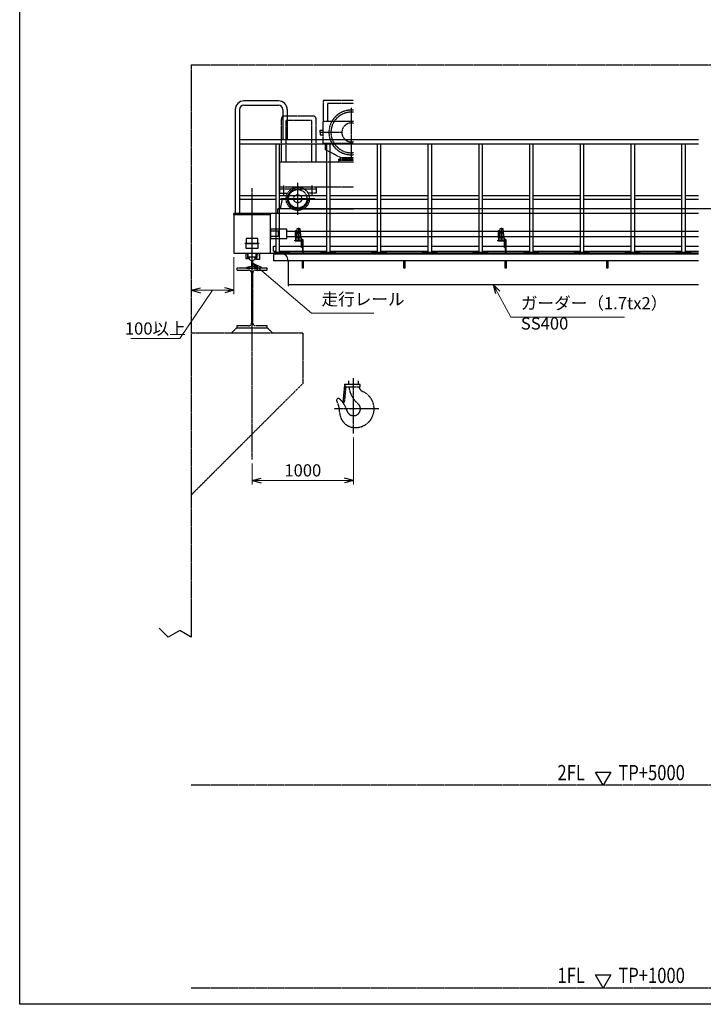
# Model space of a CAD drawing. Extents: x 15583 to 37663, y -9534 to 6226.
# Drawn here: x 15583 to 22319, y -9534 to 176 of the extents above; entities that cross this region are included whole.
import ezdxf

# ---------------------------------------------------------------- set-up
doc = ezdxf.new("R2010")
doc.units = 0
doc.header["$MEASUREMENT"] = 0
doc.header["$PDSIZE"] = 1
for name, pattern in [('CENTER', [2, 1.25, -0.25, 0.25, -0.25]), ('DASHED', [630, 420, -210]), ('PHANTOM', [2.5, 1.25, -0.25, 0.25, -0.25, 0.25, -0.25])]:
    doc.linetypes.add(name, pattern=pattern)
doc.layers.get('0').update_dxf_attribs({"linetype": 'CONTINUOUS'})
doc.layers.get('Defpoints').update_dxf_attribs({"color": 6, "linetype": 'CONTINUOUS'})
for name, color, linetype in [('ITTEN', 1, 'CENTER'), ('JISSEN', 7, 'CONTINUOUS'), ('NITEN', 2, 'PHANTOM'), ('SAISEN', 4, 'CONTINUOUS'), ('SUNPOU', 3, 'CONTINUOUS'), ('WAKU', 5, 'CONTINUOUS'), ('二点150', 150, 'PHANTOM'), ('細線134', 134, 'CONTINUOUS'), ('細線30', 30, 'CONTINUOUS')]:
    doc.layers.add(name, color=color, linetype=linetype)
doc.layers.add('隠線177', color=177, linetype='CONTINUOUS', plot=False)
doc.styles.add('SUNPO', font='TXT.shx', dxfattribs={"width": 0.75, "bigfont": 'bigfont.shx'})
doc.dimstyles.new('寸法', dxfattribs={"dimtxt": 3, "dimasz": 1.5, "dimexe": 1, "dimexo": 1, "dimgap": 1, "dimtad": 3, "dimdec": 8, "dimdsep": 46, "dimtxsty": 'SUNPO', "dimblk": 'ARROW', "dimcen": 0, "dimclrd": 256, "dimclre": 256, "dimclrt": 256, "dimadec": 8, "dimazin": 2, "dimtp": 0.01, "dimtm": 0.02, "dimtfac": 0.45, "dimtdec": 8, "dimtmove": 0, "dimatfit": 1, "dimldrblk": 'ARROW', "dimfxl": 1, "dimtolj": 1, "dimlwd": 9, "dimlwe": 9, "dimarcsym": 0})

# ---------------------------------------------------------------- blocks, each defined once
blk = doc.blocks.new('ｻﾄﾞﾙ LBG-160①')
for p, q in [((-180, 40), (-180, 420)), ((-180, 420), (180, 420)), ((180, 420), (180, 40)), ((180, 40), (-180, 40))]:
    blk.add_line(p, q)
at = {"color": 1, "linetype": 'CENTER'}
blk.add_line((-68.5, 135), (72.2, 135), dxfattribs=at)
at = {"color": 0}
for p, q in [((-68.5, 40), (-73, -23)), ((-73, 40), (-73, -23)), ((-49.5, 40), (-45, -23)), ((-45, -23), (-45, 40)), ((-45, -23), (-40, 0)), ((-40, 0), (-40, 40)), ((-40, 0), (40, 0)), ((40, 0), (40, 40)), ((40, 0), (43, -15)), ((43, -15), (43, 40)), ((58, -15), (58, 40)), ((-73, -23), (-45, -23)), ((43, -15), (58, -15))]:
    blk.add_line(p, q, dxfattribs=at)
for points in [[(-57.1, 185), (56.9, 185), (56.9, 135), (-57.1, 135)], [(56.9, 135), (-57.1, 135), (-57.1, 85), (56.9, 85)]]:
    blk.add_lwpolyline(points, close=True)
at = {"layer": '隠線177'}
for p, q in [((0, 0), (0, 420)), ((-260, 205), (-260, 255)), ((-260, 255), (-180, 255)), ((-260, 205), (-180, 205))]:
    blk.add_line(p, q, dxfattribs=at)
blk = doc.blocks.new('R30')
at = {"color": 0}
blk.add_lwpolyline([(30.2, -7.9, 0.414214), (22.2, 0), (0, 0), (-22.2, 0, 0.414214), (-30.2, -7.9), (-30.2, -22.7, 0.349216), (-28.9, -24.3), (-11.1, -28.4, -0.349216), (-6.1, -34.6), (-6.1, -84.9, -0.349216), (-11.1, -91.1), (-52.7, -100.7, 0.349216), (-54, -102.3), (-54, -106.4, 0.414214), (-52.4, -108), (0, -108), (52.4, -108, 0.414214), (54, -106.4), (54, -102.3, 0.349216), (52.7, -100.7), (11.1, -91.1, -0.349216), (6.1, -84.9), (6.1, -34.6, -0.349216), (11.1, -28.4), (28.9, -24.3, 0.349216), (30.2, -22.7)], format="xyb", close=True, dxfattribs=at)
blk = doc.blocks.new('H588x300x12x20')
at = {"color": 0}
blk.add_lwpolyline([(150, 0), (0, 0), (-150, 0), (-150, -20), (-34, -20, -0.414214), (-6, -48), (-6, -540, -0.414214), (-34, -568), (-150, -568), (-150, -588), (0, -588), (150, -588), (150, -568), (34, -568, -0.414214), (6, -540), (6, -48, -0.414214), (34, -20), (150, -20)], format="xyb", close=True, dxfattribs=at)
blk = doc.blocks.new('横行ｽﾄｯﾊﾟｰφ200')
at = {"color": 0}
blk.add_lwpolyline([(30, -71.4), (30, -100), (-70, -100), (-50, 0), (0, 0, 0.201513), (30, -71.4, 2.380476)], format="xyb", dxfattribs=at)
blk = doc.blocks.new('CPU-150 側② H25-11-25')
at = {"color": 0}
for p, q in [((0, 1069), (-298, 1069)), ((-298, 1069), (-298, 864)), ((0, 1039), (-256.7, 1039)), ((-256.7, 1039), (-256.7, 864)), ((-711.4, 465), (-711.4, 885)), ((-398.6, 915), (-681.3, 915)), ((-368.7, 465), (-368.7, 885)), ((-668.7, 862.3), (-668.7, 465)), ((-421.3, 872.3), (-658.6, 872.3)), ((-411.4, 465), (-411.4, 862.3)), ((-328, 754), (-328, 777.1)), ((-328, 777.1), (-298, 777.1)), ((-298, 864), (0, 864)), ((-298, 644), (-298, 864)), ((-298, 754), (-328, 754)), ((-328, 754), (-328, 730.9)), ((-298, 754), (-328, 754)), ((-328, 730.9), (-298, 730.9)), ((-115.5, 754), (-298, 754)), ((0, 644), (-298, 644)), ((-278, 584), (-278, 644)), ((-128, 505), (-278, 584)), ((0, 489), (-148, 489)), ((-148, 489), (-148, 477)), ((0, 505), (-128, 505)), ((-128, 505), (-128, 489)), ((-730, 465), (0, 465)), ((-730, 465), (-730, 155)), ((0, 477), (-148, 477)), ((-148, 477), (-148, 465)), ((0, 215), (-730, 215)), ((-370, 195), (-730, 195)), ((-370, 215), (-370, 155)), ((-730, 155), (-651, 155)), ((-370, 155), (-449, 155)), ((-550, 0), (0, 0))]:
    blk.add_line(p, q, dxfattribs=at)
at = {"color": 1, "linetype": 'CENTER'}
for p, q in [((-23, 997.9), (-23, 510.1)), ((-690, 231.6), (-690, 135.4)), ((-550, -57.9), (-550, 257.9)), ((-410, 231.6), (-410, 135.4)), ((-382.3, 100), (-717.7, 100))]:
    blk.add_line(p, q, dxfattribs=at)
at = {"color": 0}
for radius in [115, 91, 40]:
    blk.add_circle((-550, 100), radius, dxfattribs=at)
at = {"color": 2, "linetype": 'DASHED'}
blk.add_circle((-550, 100), 100, dxfattribs=at)
at = {"color": 1, "linetype": 'CENTER'}
for radius, start, end in [(220, 83.99902, 276.00098), (200, 83.39637, 276.60363)]:
    blk.add_arc((-23, 754), radius, start, end, dxfattribs=at)
at = {"color": 0}
for centre, radius, start, end in [((-681.3, 885), 30, 90, 180), ((-398.6, 885), 30, 0, 90), ((-658.6, 862.3), 10, 90, 180), ((-421.3, 862.3), 10, 0, 90), ((-23, 754), 92.5, 75.60244, 284.39756)]:
    blk.add_arc(centre, radius, start, end, dxfattribs=at)
blk = doc.blocks.new('*U990')
at = {"color": 0}
blk.add_lwpolyline([(0, 0), (0, -75), (3, -75, 0.414214), (9, -69), (9, -17.5, -0.414214), (17.5, -9), (69, -9, 0.414214), (75, -3), (75, 0), (0, 0)], format="xyb", dxfattribs=at)
blk = doc.blocks.new('B9')
at = {"layer": 'SUNPOU'}
for p, q in [((-1.5, 2.6), (1.5, 2.6)), ((0, 0), (-1.5, 2.6)), ((1.5, 2.6), (0, 0))]:
    blk.add_line(p, q, dxfattribs=at)
blk = doc.blocks.new('ARROW', base_point=(1, 0.5))
for p, q in [((1, 0.5), (-0.5, 0.9)), ((1, 0.5), (-0.5, 0.1)), ((0, 0.5), (1, 0.5))]:
    blk.add_line(p, q)
blk = doc.blocks.new('*D1037')
at = {"layer": 'Defpoints', "color": 0, "transparency": 16777216}
for p in [(18873, -3904.8), (17873, -4162.2), (18873, -4368.6)]:
    blk.add_point(p, dxfattribs=at)
at = {"layer": 'SUNPOU', "lineweight": 9, "transparency": 16777216}
for p, q in [((18873, -3944.8), (18873, -4408.6)), ((17873, -4202.2), (17873, -4408.6)), ((17933, -4368.6), (18813, -4368.6))]:
    blk.add_line(p, q, dxfattribs=at)
at = {"layer": 'SUNPOU', "lineweight": 9, "transparency": 16777216, "xscale": 60, "yscale": 60, "zscale": 60, "rotation": 180}
blk.add_blockref('ARROW', (17873, -4368.6), dxfattribs=at)
at = {"layer": 'SUNPOU', "lineweight": 9, "transparency": 16777216, "xscale": 60, "yscale": 60, "zscale": 60}
blk.add_blockref('ARROW', (18873, -4368.6), dxfattribs=at)
at = {"layer": 'SUNPOU', "transparency": 16777216, "insert": (18373, -4268.6), "char_height": 120, "attachment_point": 5, "style": 'SUNPO'}
blk.add_mtext('\\A1;1000', dxfattribs=at)
blk = doc.blocks.new('*D1051')
at = {"layer": 'Defpoints', "color": 0, "transparency": 16777216}
for p in [(17693, -2126.2), (17273, -2492.4), (17273, -2492.4)]:
    blk.add_point(p, dxfattribs=at)
at = {"layer": 'SUNPOU', "lineweight": 9, "transparency": 16777216}
for p, q in [((17693, -2166.2), (17693, -2532.4)), ((17483, -2492.4), (17160.5, -2969.7)), ((17633, -2492.4), (17333, -2492.4)), ((17160.5, -2969.7), (16678.5, -2969.7))]:
    blk.add_line(p, q, dxfattribs=at)
at = {"layer": 'SUNPOU', "lineweight": 9, "transparency": 16777216, "xscale": 60, "yscale": 60, "zscale": 60, "rotation": 180}
blk.add_blockref('ARROW', (17273, -2492.4), dxfattribs=at)
at = {"layer": 'SUNPOU', "lineweight": 9, "transparency": 16777216, "xscale": 60, "yscale": 60, "zscale": 60}
blk.add_blockref('ARROW', (17693, -2492.4), dxfattribs=at)
at = {"layer": 'SUNPOU', "transparency": 16777216, "insert": (16919.5, -2869.7), "char_height": 120, "attachment_point": 5, "style": 'SUNPO'}
blk.add_mtext('\\A1;100以上', dxfattribs=at)

msp = doc.modelspace()

# ---------------------------------------------------------------- linework, layer by layer
at = {"layer": 'ITTEN'}
for p, q in [((17873.02691928, -4162.17010427), (17873.02691928, -1484.17010427)), ((18331.02691928, -1878.17010427), (18331.02691928, -2003.17010427)), ((20331.02691928, -1878.17010427), (20331.02691928, -2003.17010427)), ((18873.02691928, -3904.75448954), (18873.02691928, -3358.4479697)), ((19121.43470873, -3662.17010427), (18682.90694238, -3662.17010427))]:
    msp.add_line(p, q, dxfattribs=at)
at = {"layer": 'JISSEN'}
for p, q in [((22273.02691928, -1734.17010427), (18053.02691928, -1734.17010427)), ((28218.02691928, -1690.17010427), (18128.02691928, -1690.17010427)), ((18128.02691928, -1734.17010427), (18128.02691928, -1690.17010427)), ((18053.02691928, -2126.17010427), (18152.02691928, -2126.17010427)), ((18227.02691928, -2201.17010427), (18227.02691928, -2444.17010427)), ((18227.02691928, -2434.17010427), (22273.02691928, -2434.17010427)), ((18227.02691928, -2444.17010427), (18236.02691928, -2444.17010427))]:
    msp.add_line(p, q, dxfattribs=at)
msp.add_lwpolyline([(17693.02691928, -1746.17010427), (18053.02691928, -1746.17010427), (18053.02691928, -1734.17010427), (17693.02691928, -1734.17010427)], close=True, dxfattribs=at)
msp.add_arc((18152.02691928, -2201.17010427), 75, 0, 90, dxfattribs=at)
at = {"layer": 'NITEN'}
for p, q in [((18825.52691928, -3417.62971906), (18825.52691928, -3385.75983198)), ((18920.52691928, -3421.07883525), (18920.52691928, -3385.75983198)), ((18784.82023998, -3419.57080861), (18767.35190982, -3598.72118522)), ((18784.27166761, -3600.37097196), (18799.3138408, -3446.1025921)), ((18784.82023998, -3419.57080861), (18800.04384972, -3421.05520985)), ((18788.02691928, -3421.16159372), (18788.02691928, -3446.16159372)), ((18937.00045914, -3421.16159372), (18788.02691928, -3421.16159372)), ((18788.02691928, -3446.16159372), (18937.00045914, -3446.16159372)), ((18937.00045914, -3446.16159372), (18937.00045914, -3421.16159372)), ((18767.35190982, -3598.72118522), (18784.27166761, -3600.37097196))]:
    msp.add_line(p, q, dxfattribs=at)
for centre, radius, start, end in [((19075.52691928, -3417.62971906), 250, 180, 180.8094729752), ((19075.52691928, -3417.62971906), 250, 186.5533030763, 231.7451125962), ((18890.52691928, -3662.17010427), 185, 264.5672775029, 65.4747423615), ((19000.52691928, -3421.07883525), 80, 180, 180.0592714), ((19000.52691928, -3421.07883525), 80, 198.2723643956, 245.4747423615), ((18723.02691928, -3576.17010427), 17, 48.2680838899, 207.2093262211), ((18485.57261645, -3698.25390363), 250, 0.8607139192, 27.2093262211), ((18567.93136408, -3750.05043311), 250, 16.0686217427, 48.2680838899), ((18873.02691928, -3662.17010427), 67.5, 196.0686217427, 45.2750868447), ((18890.52691928, -3692.17010427), 155, 180.8607139192, 263.5183869211)]:
    msp.add_arc(centre, radius, start, end, dxfattribs=at)
at = {"layer": 'SUNPOU'}
for p, q in [((17045.62728215, -5913.86818415), (16955.89940531, -5825.80447653)), ((17159.82649777, -5848.63582805), (17045.62728215, -5913.86818415)), ((17273.02691928, -5912.17010427), (17159.82649777, -5848.63582805))]:
    msp.add_line(p, q, dxfattribs=at)
at = {"layer": 'WAKU'}
for p, q in [((15583.02691928, -9534.17010427), (15583.02691928, 6225.82989573)), ((37663.02691928, -9534.17010427), (15583.02691928, -9534.17010427))]:
    msp.add_line(p, q, dxfattribs=at)
at = {"layer": '二点150'}
for p, q in [((17273.02691928, -274.17010427), (17273.02691928, -5912.17010427)), ((29473.02691928, -274.17010427), (17273.02691928, -274.17010427)), ((17273.02691928, -2912.17010427), (18373.02691928, -2912.17010427)), ((17723.02691928, -2862.17010427), (17673.02691928, -2912.17010427)), ((18023.02691928, -2862.17010427), (18073.02691928, -2912.17010427)), ((18373.02691928, -2912.17010427), (18373.02691928, -3412.17010427)), ((18373.02691928, -3412.17010427), (17273.02691928, -4512.17010427)), ((29473.02691928, -7374.17010427), (17273.02691928, -7374.17010427)), ((29473.02691928, -9374.17010427), (17273.02691928, -9374.17010427))]:
    msp.add_line(p, q, dxfattribs=at)
at = {"layer": '細線134'}
for p, q in [((18215.52691928, -1911.17010428), (22273.02691928, -1911.17010428)), ((18298.42690928, -1909.37011627), (18298.42690928, -1971.97009227)), ((18312.28907928, -1909.37011627), (18298.42690928, -1909.37011627)), ((18312.64907928, -1905.67010427), (18302.42690928, -1905.67010427)), ((18302.42690928, -1905.67010427), (18302.42690928, -1909.37011627)), ((18314.45356928, -1887.12409527), (18305.52693928, -1978.87007827)), ((18317.65879928, -1927.85048027), (18312.02693928, -1978.87007827)), ((18344.39506928, -1927.85049427), (18350.02693928, -1978.87009727)), ((18356.52693928, -1978.87011227), (18347.60029928, -1887.12411427)), ((20298.42690928, -1909.37011627), (20298.42690928, -1971.97009227)), ((20312.28907928, -1909.37011627), (20298.42690928, -1909.37011627)), ((20312.64907928, -1905.67010427), (20302.42690928, -1905.67010427)), ((20302.42690928, -1905.67010427), (20302.42690928, -1909.37011627)), ((20314.45356928, -1887.12409527), (20305.52693928, -1978.87007827)), ((20317.65879928, -1927.85048027), (20312.02693928, -1978.87007827)), ((20344.39506928, -1927.85049427), (20350.02693928, -1978.87009727)), ((20356.52693928, -1978.87011227), (20347.60029928, -1887.12411427)), ((18215.52691928, -1961.17010428), (22273.02691928, -1961.17010428)), ((18306.19827928, -1971.97009227), (18298.42690928, -1971.97009227)), ((18301.02691928, -1982.87010127), (18301.02691928, -1997.87010427)), ((18361.02691928, -1997.87010427), (18301.02691928, -1997.87010427)), ((18357.02691928, -1978.87010127), (18305.02691928, -1978.87010127)), ((18361.02691928, -1982.87010127), (18361.02691928, -1997.87010427)), ((20306.19827928, -1971.97009227), (20298.42690928, -1971.97009227)), ((20301.02691928, -1982.87010127), (20301.02691928, -1997.87010427)), ((20361.02691928, -1997.87010427), (20301.02691928, -1997.87010427)), ((20357.02691928, -1978.87010127), (20305.02691928, -1978.87010127)), ((20361.02691928, -1982.87010127), (20361.02691928, -1997.87010427))]:
    msp.add_line(p, q, dxfattribs=at)
for points in [[(18055.52691928, -1982.67010428), (18215.52691928, -1982.67010428), (18215.52691928, -1889.67010428), (18055.52691928, -1889.67010428)], [(18368.52691928, -2126.17010427), (18377.52691928, -2126.17010427), (18377.52691928, -1996.17010427), (18368.52691928, -1996.17010427)], [(20368.52691928, -2126.17010427), (20377.52691928, -2126.17010427), (20377.52691928, -1996.17010427), (20368.52691928, -1996.17010427)]]:
    msp.add_lwpolyline(points, close=True, dxfattribs=at)
for centre, radius, start, end in [((18315.44885928, -1887.22094627), 0.999984, 99.9120980009, 174.4431289997), ((18331.02691928, -1976.37010127), 91.499985, 80.0880469971, 99.9119340029), ((18331.02693928, -1929.32614927), 13.449302, 6.2991599996, 173.7008309997), ((18346.60497928, -1887.22094627), 0.999986, 5.5568599996, 80.0887580038), ((20315.44885928, -1887.22094627), 0.999984, 99.9120980009, 174.4431289997), ((20331.02691928, -1976.37010127), 91.499985, 80.0880469971, 99.9119340029), ((20331.02693928, -1929.32614927), 13.449302, 6.2991599996, 173.7008309997), ((20346.60497928, -1887.22094627), 0.999986, 5.5568599996, 80.0887580038), ((18305.02691928, -1982.87010127), 4, 90.0002370022, 180), ((18357.02691928, -1982.87010127), 3.999985, 0.0001999998, 90.0002370022), ((20305.02691928, -1982.87010127), 4, 90.0002370022, 180), ((20357.02691928, -1982.87010127), 3.999985, 0.0001999998, 90.0002370022)]:
    msp.add_arc(centre, radius, start, end, dxfattribs=at)
at = {"layer": '細線30'}
for p, q in [((18133.97691929, -624.82010427), (17792.07691929, -624.82010427)), ((17792.07691929, -667.52010427), (18133.97691929, -667.52010427)), ((17706.67691929, -710.22010427), (17706.67691929, -1737.17010427)), ((17749.37691929, -710.22010427), (17749.37691929, -1737.17010427)), ((18176.67691929, -710.22010427), (18176.67691929, -1004.82010427)), ((18219.37691929, -710.22010427), (18219.37691929, -1004.82010427)), ((17749.37691929, -1004.82010427), (22273.02691928, -1004.82010427)), ((17749.37691929, -1047.52010427), (22273.02691928, -1047.52010427)), ((18106.02691928, -1047.52010427), (18106.02691928, -2117.17010427)), ((18140.02691928, -1047.52010427), (18140.02691928, -2117.17010427)), ((18606.02691928, -1047.52010427), (18606.02691928, -2117.17010427)), ((18640.02691928, -1047.52010427), (18640.02691928, -2117.17010427)), ((19106.02691928, -1047.52010427), (19106.02691928, -2117.17010427)), ((19140.02691928, -1047.52010427), (19140.02691928, -2117.17010427)), ((19606.02691928, -1047.52010427), (19606.02691928, -2117.17010427)), ((19640.02691928, -1047.52010427), (19640.02691928, -2117.17010427)), ((20106.02691928, -1047.52010427), (20106.02691928, -2117.17010427)), ((20140.02691928, -1047.52010427), (20140.02691928, -2117.17010427)), ((20606.02691928, -1047.52010427), (20606.02691928, -2117.17010427)), ((20640.02691928, -1047.52010427), (20640.02691928, -2117.17010427)), ((21106.02691928, -1047.52010427), (21106.02691928, -2117.17010427)), ((21140.02691928, -1047.52010427), (21140.02691928, -2117.17010427)), ((21606.02691928, -1047.52010427), (21606.02691928, -2117.17010427)), ((21640.02691928, -1047.52010427), (21640.02691928, -2117.17010427)), ((22106.02691928, -1047.52010427), (22106.02691928, -2117.17010427)), ((22140.02691928, -1047.52010427), (22140.02691928, -2117.17010427)), ((17749.37691929, -1559.17010427), (18106.02691928, -1559.17010427)), ((17749.37691929, -1593.17010427), (18106.02691928, -1593.17010427)), ((18140.02691928, -1559.17010427), (18606.02691928, -1559.17010427)), ((18140.02691928, -1593.17010427), (18606.02691928, -1593.17010427)), ((18640.02691928, -1559.17010427), (19106.02691928, -1559.17010427)), ((18640.02691928, -1593.17010427), (19106.02691928, -1593.17010427)), ((19140.02691928, -1559.17010427), (19606.02691928, -1559.17010427)), ((19140.02691928, -1593.17010427), (19606.02691928, -1593.17010427)), ((19640.02691928, -1559.17010427), (20106.02691928, -1559.17010427)), ((19640.02691928, -1593.17010427), (20106.02691928, -1593.17010427)), ((20140.02691928, -1559.17010427), (20606.02691928, -1559.17010427)), ((20140.02691928, -1593.17010427), (20606.02691928, -1593.17010427)), ((20640.02691928, -1559.17010427), (21106.02691928, -1559.17010427)), ((20640.02691928, -1593.17010427), (21106.02691928, -1593.17010427)), ((21140.02691928, -1559.17010427), (21606.02691928, -1559.17010427)), ((21140.02691928, -1593.17010427), (21606.02691928, -1593.17010427)), ((21640.02691928, -1559.17010427), (22106.02691928, -1559.17010427)), ((21640.02691928, -1593.17010427), (22106.02691928, -1593.17010427)), ((22140.02691928, -1559.17010427), (22273.02691928, -1559.17010427)), ((22140.02691928, -1593.17010427), (22273.02691928, -1593.17010427)), ((18083.02691928, -2106.17010427), (18083.02691928, -2056.17010427)), ((18083.02691928, -2056.17010427), (18106.02691928, -2056.17010427)), ((18083.02691928, -2106.17010427), (18106.02691928, -2106.17010427)), ((22273.02691928, -2126.17010427), (18083.02691928, -2126.17010427)), ((18083.02691928, -2126.17010427), (18083.02691928, -2201.17010427)), ((22273.02691928, -2135.17010427), (18083.02691928, -2135.17010427)), ((18140.02691928, -2056.17010427), (18606.02691928, -2056.17010427)), ((18140.02691928, -2106.17010427), (18606.02691928, -2106.17010427)), ((18640.02691928, -2056.17010427), (19106.02691928, -2056.17010427)), ((18640.02691928, -2106.17010427), (19106.02691928, -2106.17010427)), ((19140.02691928, -2056.17010427), (19606.02691928, -2056.17010427)), ((19140.02691928, -2106.17010427), (19606.02691928, -2106.17010427)), ((19640.02691928, -2056.17010427), (20106.02691928, -2056.17010427)), ((19640.02691928, -2106.17010427), (20106.02691928, -2106.17010427)), ((20140.02691928, -2056.17010427), (20606.02691928, -2056.17010427)), ((20140.02691928, -2106.17010427), (20606.02691928, -2106.17010427)), ((20640.02691928, -2056.17010427), (21106.02691928, -2056.17010427)), ((20640.02691928, -2106.17010427), (21106.02691928, -2106.17010427)), ((21140.02691928, -2056.17010427), (21606.02691928, -2056.17010427)), ((21140.02691928, -2106.17010427), (21606.02691928, -2106.17010427)), ((21640.02691928, -2056.17010427), (22106.02691928, -2056.17010427)), ((21640.02691928, -2106.17010427), (22106.02691928, -2106.17010427)), ((22140.02691928, -2056.17010427), (22273.02691928, -2056.17010427)), ((22140.02691928, -2106.17010427), (22273.02691928, -2106.17010427)), ((22273.02691928, -2201.17010427), (18083.02691928, -2201.17010427)), ((18368.52691928, -2276.17010427), (18368.52691928, -2201.17010427)), ((18377.52691928, -2201.17010427), (18377.52691928, -2276.17010427)), ((19368.52691928, -2276.17010427), (19368.52691928, -2201.17010427)), ((19377.52691928, -2201.17010427), (19377.52691928, -2276.17010427)), ((20368.52691928, -2276.17010427), (20368.52691928, -2201.17010427)), ((20377.52691928, -2201.17010427), (20377.52691928, -2276.17010427)), ((21368.52691928, -2276.17010427), (21368.52691928, -2201.17010427)), ((21377.52691928, -2201.17010427), (21377.52691928, -2276.17010427)), ((18377.52691928, -2276.17010427), (18368.52691928, -2276.17010427)), ((19377.52691928, -2276.17010427), (19368.52691928, -2276.17010427)), ((20377.52691928, -2276.17010427), (20368.52691928, -2276.17010427)), ((21377.52691928, -2276.17010427), (21368.52691928, -2276.17010427))]:
    msp.add_line(p, q, dxfattribs=at)
for points in [[(18053.02691928, -1746.17010427), (17693.02691928, -1746.17010427), (17693.02691928, -1734.17010427), (18053.02691928, -1734.17010427)], [(17753.02691929, -1737.17010427), (17703.02691929, -1737.17010427), (17703.02691929, -1746.17010427), (17753.02691929, -1746.17010427)], [(18238.02691928, -2126.17010427), (18098.02691928, -2126.17010427), (18098.02691928, -2117.17010427), (18238.02691928, -2117.17010427)], [(18693.02691928, -2126.17010427), (18553.02691928, -2126.17010427), (18553.02691928, -2117.17010427), (18693.02691928, -2117.17010427)], [(19193.02691928, -2126.17010427), (19053.02691928, -2126.17010427), (19053.02691928, -2117.17010427), (19193.02691928, -2117.17010427)], [(19693.02691928, -2126.17010427), (19553.02691928, -2126.17010427), (19553.02691928, -2117.17010427), (19693.02691928, -2117.17010427)], [(20193.02691928, -2126.17010427), (20053.02691928, -2126.17010427), (20053.02691928, -2117.17010427), (20193.02691928, -2117.17010427)], [(20693.02691928, -2126.17010427), (20553.02691928, -2126.17010427), (20553.02691928, -2117.17010427), (20693.02691928, -2117.17010427)], [(21193.02691928, -2126.17010427), (21053.02691928, -2126.17010427), (21053.02691928, -2117.17010427), (21193.02691928, -2117.17010427)], [(21693.02691928, -2126.17010427), (21553.02691928, -2126.17010427), (21553.02691928, -2117.17010427), (21693.02691928, -2117.17010427)], [(22193.02691928, -2126.17010427), (22053.02691928, -2126.17010427), (22053.02691928, -2117.17010427), (22193.02691928, -2117.17010427)]]:
    msp.add_lwpolyline(points, close=True, dxfattribs=at)
for centre, radius, start, end in [((17792.07691929, -710.22010427), 85.4, 90, 180), ((17792.07691929, -710.22010427), 42.7, 90, 180), ((18133.97691929, -710.22010427), 85.4, 0, 90), ((18133.97691929, -710.22010427), 42.7, 0, 90)]:
    msp.add_arc(centre, radius, start, end, dxfattribs=at)

# ---------------------------------------------------------------- block references
at = {"layer": 'JISSEN'}
for name, p in [('横行ｽﾄｯﾊﾟｰφ200', (18223.02691928, -1590.17010427)), ('R30', (17873.02691928, -2166.17010427))]:
    msp.add_blockref(name, p, dxfattribs=at)
at = {"layer": 'JISSEN', "xscale": 50, "yscale": 50, "zscale": 50}
for p in [(21332.11312261, -7374.17010427), (21332.11312261, -9374.17010427)]:
    msp.add_blockref('B9', p, dxfattribs=at)
at = {"layer": 'NITEN'}
msp.add_blockref('CPU-150 側② H25-11-25', (18873.02691928, -1690.17010427), dxfattribs=at)
at = {"layer": 'SAISEN', "xscale": -1}
msp.add_blockref('ｻﾄﾞﾙ LBG-160①', (17873.02691928, -2166.17010427), dxfattribs=at)
at = {"layer": '二点150'}
msp.add_blockref('H588x300x12x20', (17873.02691928, -2274.17010427), dxfattribs=at)
at = {"layer": '細線134', "xscale": -1}
for p in [(18368.52691928, -1997.87010427), (20368.52691928, -1997.87010427)]:
    msp.add_blockref('*U990', p, dxfattribs=at)

# ---------------------------------------------------------------- texts
at = {"layer": 'SUNPOU', "style": 'SUNPO', "width": 0.8}
for s, p in [('2FL', (20882.11312261, -7324.17010427)), ('TP+5000', (21482.11312261, -7324.17010427)), ('1FL', (20882.11312261, -9324.17010427)), ('TP+1000', (21482.11312261, -9324.17010427))]:
    msp.add_text(s, height=150, dxfattribs=at).set_placement(p)
at = {"layer": 'SUNPOU', "char_height": 120, "attachment_point": 7, "style": 'SUNPO'}
for s, insert in [('走行レール', (18557.42612118, -2678.29521627)), ('ガーダー（1.7tx2）\\PSS400', (20521.56328169, -2917.62826905))]:
    msp.add_mtext(s, dxfattribs=dict(at, insert=insert))

# ---------------------------------------------------------------- dimensions: what is measured, and where the dimension line sits
at = {"layer": 'SUNPOU'}
dim = msp.add_linear_dim(base=(17273.02691928, -2492.44578013), p1=(17693.02691928, -2126.17010427), p2=(17273.02691928, -2492.44578013), angle=180, text='100以上', dimstyle='寸法', override={"dimscale": 40, "dimtmove": 1, "dimatfit": 3, "dimarcsym": 1}, dxfattribs=at)
dim.commit()
dim.dimension.update_dxf_attribs({"geometry": '*D1051', "text_midpoint": (17120.45950845, -2969.74131692), "dimtype": 160})
dim = msp.add_linear_dim(base=(18873.0269192836, -4368.5959581418), p1=(17873.0269192828, -4162.1701042747), p2=(18873.0269192836, -3904.7544895439), dimstyle='寸法', override={"dimscale": 40, "dimarcsym": 1}, dxfattribs=at)
dim.commit()
dim.dimension.update_dxf_attribs({"geometry": '*D1037', "text_midpoint": (18373.0269192832, -4268.5959581418)})

# ---------------------------------------------------------------- leaders
at = {"layer": 'SUNPOU', "annotation_type": 0, "has_hookline": 1, "hookline_direction": 0}
for points, text_width in [([(17879.17691928, -2225.92010427), (18457.42612118, -2718.29521627), (18517.42612118, -2718.29521627)], 516), ([(20250.02691928, -2434.17010427), (20421.56328169, -2757.62826905), (20481.56328169, -2757.62826905)], 1020)]:
    msp.add_leader(points, dimstyle='寸法', override={"dimscale": 40, "dimgap": 1, "dimtad": 1, "dimarcsym": 1}, dxfattribs=dict(at, text_width=text_width))

doc.saveas('drawing.dxf')
